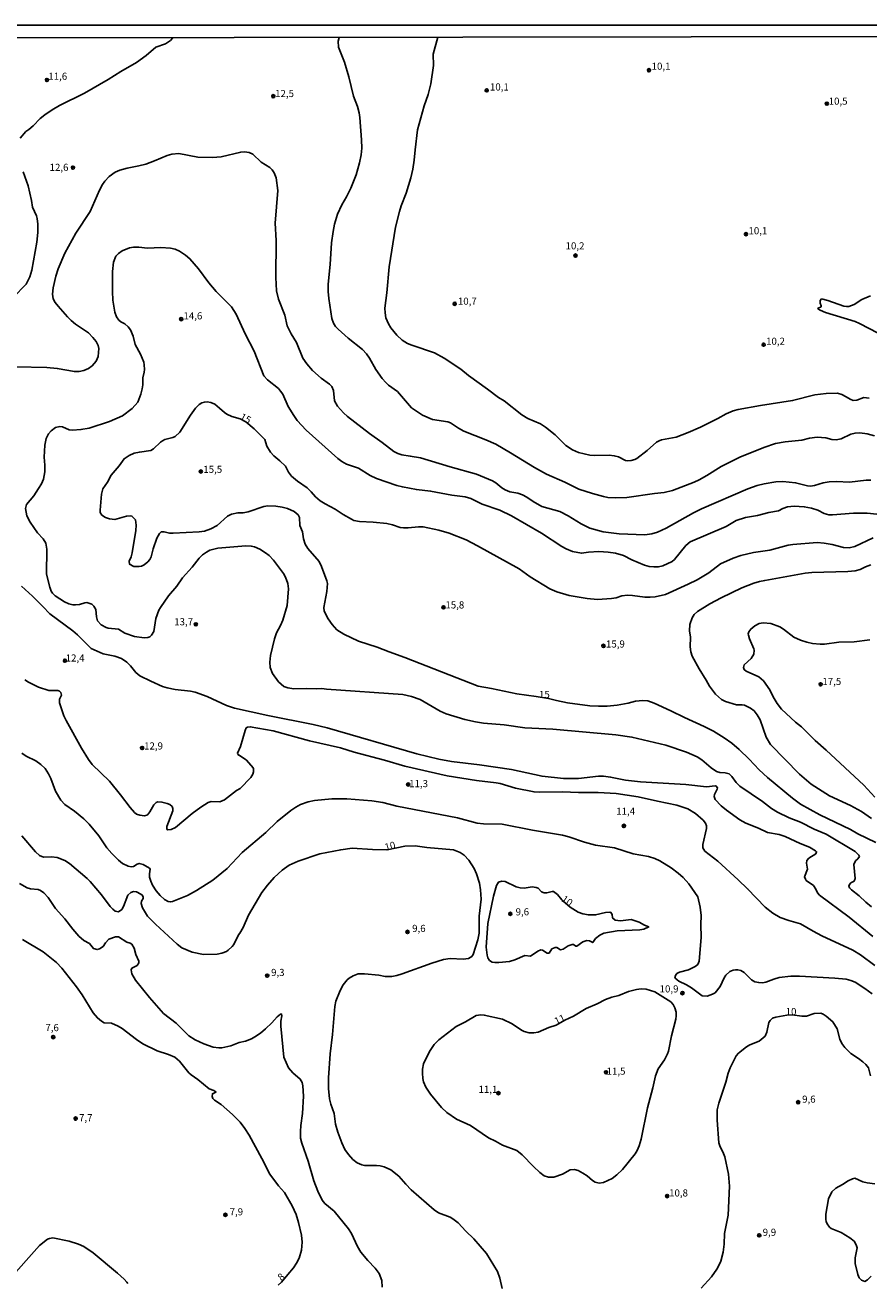
# Model space of a CAD drawing. Units: millimetres. Extents: x 183144 to 185558, y 1657653 to 1660431.
# Drawn here: x 183632 to 183929, y 1659989 to 1660431 of the extents above; entities that cross this region are included whole.
import ezdxf
from ezdxf.enums import TextEntityAlignment as Align

# ---------------------------------------------------------------- set-up
doc = ezdxf.new("R2010")
doc.units = ezdxf.units.MM
for name, color, linetype in [('IMAGEM', 7, 'Continuous'), ('V-CURVA_DE_NIVEL', 4, 'Continuous'), ('V-CURVA_MESTRA', 1, 'Continuous'), ('V-PONTO_DE_APARELHO', 4, 'Continuous'), ('V-TEXTO_DE_ALTIMETRIA', 7, 'Continuous'), ('X-LIMITE_5000', 6, 'Continuous')]:
    doc.layers.add(name, color=color, linetype=linetype)
picture_1 = doc.add_image_def('image1.jpg', size_in_pixel=(4022, 4628))

# ---------------------------------------------------------------- blocks, each defined once
blk = doc.blocks.new('805')
at = {"color": 0, "linetype": 'ByBlock', "lineweight": -2}
for radius in [0.562, 0.0806]:
    blk.add_circle((0, 0), radius, dxfattribs=at)

msp = doc.modelspace()

# ---------------------------------------------------------------- linework, layer by layer
at = {"layer": 'V-CURVA_DE_NIVEL'}
for points in [[(183630.52, 1660390.98), (183632.49, 1660393.31), (183633.53, 1660394.11), (183635.07, 1660395.4), (183637.55, 1660397.93), (183639.12, 1660399.22), (183641.66, 1660400.92), (183644.27, 1660402.49), (183653.12, 1660406.83), (183661.35, 1660411.63), (183665.89, 1660414.47), (183671.36, 1660417.56), (183674.79, 1660420.09), (183678.14, 1660423.04), (183681.52, 1660424.16), (183683.28, 1660425.37), (183684.07, 1660426.33)], [(183930.74, 1660286.35), (183928.15, 1660287.11), (183925.52, 1660287.41), (183923.87, 1660287.3), (183922.45, 1660286.88), (183918.95, 1660285.35), (183917.21, 1660284.9), (183915.77, 1660285.03), (183913.65, 1660285.67), (183910.55, 1660285.88), (183907.84, 1660285.52), (183905.16, 1660284.88), (183899.35, 1660284.23), (183895.96, 1660283.63), (183891.8, 1660282.27), (183883.34, 1660278.84), (183876.79, 1660275.55), (183871.74, 1660272.37), (183869.07, 1660270.88), (183867.33, 1660270.08), (183859.73, 1660267.17), (183856.77, 1660266.37), (183853.41, 1660266.07), (183843.66, 1660264.67), (183839.8, 1660264.5), (183836.96, 1660264.71), (183835.51, 1660264.97), (183831.57, 1660266.07), (183826.86, 1660267.64), (183821.94, 1660270.04), (183815.41, 1660272.92), (183811.21, 1660275.17), (183802.77, 1660280.43), (183797.63, 1660283.38), (183794.11, 1660284.95), (183786.39, 1660288.02), (183784.53, 1660289.04), (183781.73, 1660290.93), (183780.8, 1660291.27), (183775.41, 1660292.07), (183771.89, 1660293.6), (183768.04, 1660296.25), (183763.04, 1660301.94), (183759.92, 1660304.2), (183758.97, 1660305.08), (183757.72, 1660306.56), (183755.49, 1660309.7), (183753.24, 1660313.65), (183752.18, 1660315.22), (183750.78, 1660316.72), (183745.69, 1660320.64), (183742.19, 1660323.82), (183741.34, 1660324.76), (183740.56, 1660325.95), (183739.96, 1660327.64), (183738.93, 1660334.68), (183738.69, 1660337.14), (183738.69, 1660339.73), (183739.37, 1660346.56), (183739.9, 1660354.24), (183740.47, 1660358.23), (183740.98, 1660360.81), (183741.98, 1660364.29), (183743.46, 1660367.62), (183745.16, 1660370.4), (183746.69, 1660373.41), (183748.53, 1660378.12), (183749.68, 1660382.32), (183750.25, 1660385.16), (183750.51, 1660387.54), (183750.44, 1660390.46), (183749.81, 1660398.23), (183749.55, 1660399.92), (183748.98, 1660402.09), (183747.6, 1660405.78), (183745.93, 1660412.56), (183744.42, 1660417.7), (183742.3, 1660423.04), (183742.17, 1660425.08), (183742.63, 1660426.41)], [(183777.29, 1660426.46), (183775.64, 1660420.58), (183775.74, 1660416.51), (183774.75, 1660410.06), (183773.9, 1660406.41), (183772.43, 1660402.34), (183770.12, 1660393.98), (183769.23, 1660386.9), (183768.94, 1660383.25), (183768.43, 1660380.07), (183767.73, 1660377.06), (183766.14, 1660371.67), (183764.4, 1660367.18), (183763.8, 1660365.23), (183762.4, 1660359.67), (183760.11, 1660345.71), (183759.31, 1660336.59), (183758.67, 1660331.25), (183758.71, 1660329.55), (183759.01, 1660327.81), (183759.92, 1660325.69), (183760.77, 1660324.37), (183762.81, 1660321.79), (183764.76, 1660319.98), (183766.59, 1660318.86), (183768.11, 1660318.22), (183776.04, 1660315.51), (183779.48, 1660313.66), (183785.33, 1660309.78), (183788.05, 1660307.53), (183794.73, 1660302.76), (183798.54, 1660299.79), (183800.56, 1660298.62), (183806.75, 1660293.73), (183808.83, 1660292.47), (183813.29, 1660290.55), (183815.11, 1660289.4), (183818.54, 1660286.67), (183818.54, 1660286.67), (183822.28, 1660283), (183824.59, 1660281.4), (183826.65, 1660280.51), (183830.72, 1660279.56), (183832.29, 1660279.39), (183837.47, 1660279.52), (183839.25, 1660279.35), (183840.71, 1660278.97), (183843.19, 1660277.69), (183843.87, 1660277.57), (183845.19, 1660277.65), (183846.54, 1660277.99), (183847.22, 1660278.33), (183850.78, 1660281.15), (183854.14, 1660284.12), (183854.98, 1660284.61), (183855.87, 1660284.95), (183861.01, 1660285.92), (183865.25, 1660287.51), (183869.58, 1660289.42), (183875.64, 1660292.43), (183878.57, 1660294.07), (183881.07, 1660295.17), (183882.81, 1660295.64), (183890.7, 1660297.04), (183901.9, 1660298.77), (183909.79, 1660300.77), (183913.77, 1660301.26), (183917.72, 1660301.32), (183919.22, 1660300.88), (183920.81, 1660300.11), (183922.13, 1660299.2), (183923.21, 1660298.79), (183924.55, 1660298.9), (183927.01, 1660299.88), (183928.83, 1660299.62)], [(183929.43, 1660270.74), (183927.77, 1660270.74), (183921.96, 1660270.06), (183917.34, 1660270.31), (183914.83, 1660270.23), (183912.63, 1660269.85), (183909.62, 1660268.93), (183908.22, 1660268.66), (183907.11, 1660268.79), (183903, 1660269.85), (183898.55, 1660270.27), (183896.09, 1660270.14), (183891.93, 1660269.42), (183889.47, 1660268.83), (183886.16, 1660267.77), (183869.91, 1660260.66), (183867.11, 1660259.3), (183857.44, 1660253.83), (183854.47, 1660252.43), (183852.48, 1660251.9), (183850.02, 1660251.56), (183840.94, 1660251.9), (183835.39, 1660252.58), (183830.72, 1660253.94), (183827.58, 1660255.36), (183823, 1660258.27), (183820.18, 1660259.77), (183813.77, 1660261.55), (183810.78, 1660263.25), (183808.54, 1660264.84), (183807.01, 1660265.65), (183805.35, 1660266.18), (183802.6, 1660266.68), (183800.94, 1660267.32), (183799.78, 1660268.04), (183797.59, 1660269.82), (183796.45, 1660270.5), (183790.85, 1660272.88), (183781.6, 1660275.42), (183771.17, 1660278.56), (183767.56, 1660279.24), (183764.55, 1660279.62), (183763.19, 1660280.09), (183761.75, 1660280.89), (183757.72, 1660284.06), (183753.2, 1660287.21), (183745.48, 1660293.11), (183745.48, 1660293.11), (183744.08, 1660294.39), (183742, 1660296.76), (183740.92, 1660298.67), (183740.6, 1660302.28), (183740.01, 1660303.68), (183739.22, 1660304.46), (183736.23, 1660306.62), (183733.24, 1660309.34), (183731.2, 1660311.65), (183729.76, 1660313.6), (183727.56, 1660319.12), (183725.69, 1660322.21), (183724.35, 1660325.01), (183723.46, 1660328.83), (183721.28, 1660334.35), (183720.6, 1660337.36), (183720.35, 1660342.07), (183720.45, 1660355.05), (183720.07, 1660361.11), (183720.98, 1660372.65), (183720.49, 1660377.1), (183719.75, 1660378.76), (183718.99, 1660379.9), (183718.2, 1660380.71), (183715.15, 1660382.61), (183712.25, 1660385.35), (183710.93, 1660385.96), (183709.32, 1660386.17), (183707.96, 1660386.13), (183701.09, 1660384.48), (183698.08, 1660384.18), (183692.86, 1660384.35), (183686.2, 1660385.58), (183683.79, 1660385.35), (183682.09, 1660384.86), (183677.68, 1660382.99), (183674.67, 1660381.91), (183672.12, 1660381.23), (183668.05, 1660380.47), (183665.55, 1660379.77), (183663.85, 1660379.03), (183661.79, 1660377.56), (183660.18, 1660375.85), (183659.41, 1660374.73), (183658.37, 1660372.78), (183655.11, 1660365.23), (183650.06, 1660357.59), (183646.2, 1660350.63), (183643.87, 1660345.03), (183642.98, 1660342.49), (183642.08, 1660338.42), (183641.83, 1660336.17), (183642.08, 1660334.47), (183642.74, 1660333.28), (183643.8, 1660331.9), (183647.15, 1660328.19), (183648.38, 1660326.9), (183649.91, 1660325.65), (183654.49, 1660322.55), (183656.06, 1660320.92), (183657.19, 1660319.48), (183657.89, 1660318.14), (183658.16, 1660317), (183657.91, 1660314.26), (183657.19, 1660312.59), (183655.73, 1660310.95), (183654.43, 1660309.97), (183652.82, 1660309.29), (183651.17, 1660308.95), (183649.55, 1660308.95), (183643.49, 1660310.06), (183639.88, 1660310.35), (183628.9, 1660310.57)], [(183627.98, 1660334.98), (183632.52, 1660339.69), (183633.9, 1660342.24), (183634.58, 1660344.57), (183636.32, 1660354.41), (183636.7, 1660357.89), (183636.7, 1660360.73), (183636.44, 1660362.81), (183636.21, 1660363.74), (183634.79, 1660366.79), (183634.41, 1660369.13), (183633.22, 1660374.26), (183631.52, 1660379.18)], [(183929.7, 1660120.77), (183927.64, 1660122.42), (183925.37, 1660124.57), (183922.62, 1660126.67), (183921.91, 1660127.47), (183921.68, 1660128.05), (183921.87, 1660128.55), (183922.38, 1660129.15), (183923.51, 1660129.78), (183923.91, 1660130.66), (183923.4, 1660135.66), (183924.04, 1660136.89), (183924.86, 1660137.63), (183925.39, 1660138.42), (183925.26, 1660138.93), (183923.95, 1660140.2), (183913.77, 1660146.35), (183909.53, 1660148.11), (183904.7, 1660150.55), (183900.67, 1660152.01), (183896.6, 1660154), (183894.56, 1660155.32), (183891.38, 1660157.84), (183883.4, 1660163.12), (183883.4, 1660163.12), (183882.08, 1660164.42), (183880.56, 1660166.54), (183879.59, 1660167.49), (183878.23, 1660167.92), (183876.32, 1660167.96), (183875.17, 1660168.34), (183873.29, 1660169.57), (183870.08, 1660172.43), (183868.39, 1660173.47), (183864.65, 1660175.13), (183857.4, 1660177.59), (183845.44, 1660180.43), (183839.84, 1660181.26), (183817.61, 1660183.17), (183807.77, 1660183.65), (183800.52, 1660184.76), (183793.31, 1660185.35), (183790.51, 1660185.77), (183786.73, 1660186.62), (183780.2, 1660188.57), (183778.08, 1660189.53), (183771.04, 1660193.62), (183768.03, 1660194.75), (183764.97, 1660195.36), (183738.08, 1660197.29), (183736.47, 1660197.57), (183734.56, 1660197.44), (183731.08, 1660197.57), (183726.63, 1660197.44), (183724.55, 1660197.78), (183723.15, 1660198.24), (183721.22, 1660199.88), (183719.11, 1660202.81), (183718.35, 1660204.93), (183718.18, 1660206.8), (183718.48, 1660209.13), (183719.84, 1660214.94), (183720.6, 1660217.06), (183721.96, 1660219.65), (183722.72, 1660221.51), (183724.33, 1660226.69), (183724.71, 1660232.5), (183724.5, 1660234.41), (183723.7, 1660236.7), (183723.06, 1660237.93), (183719.54, 1660242.66), (183717.95, 1660244.25), (183716.7, 1660245.22), (183714.73, 1660246.47), (183712.8, 1660247.3), (183711.65, 1660247.6), (183709.79, 1660247.7), (183699.99, 1660246.86), (183697.15, 1660246.13), (183695.96, 1660245.5), (183694.6, 1660244.5), (183693.43, 1660243.36), (183690.93, 1660240.2), (183687.47, 1660236.4), (183685.48, 1660233.52), (183682.64, 1660230.13), (183679.77, 1660226.05), (183679.16, 1660225.08), (183678.12, 1660222.11), (183677.48, 1660217.61), (183676.61, 1660216.21), (183676.02, 1660215.72), (183675.34, 1660215.44), (183673.99, 1660215.32), (183670.61, 1660215.76), (183667.2, 1660216.93), (183665.08, 1660218.35), (183661.39, 1660218.67), (183660.67, 1660218.92), (183658.93, 1660219.88), (183657.61, 1660221.34), (183657.25, 1660222.7), (183657.06, 1660225.25), (183656.4, 1660226.43), (183655.6, 1660227.13), (183653.88, 1660227.72), (183653.16, 1660227.68), (183651.29, 1660227.09), (183649.89, 1660226.92), (183648.96, 1660226.94), (183647.56, 1660227.24), (183646.1, 1660227.96), (183642.81, 1660230.1), (183641.77, 1660231.04), (183641.34, 1660231.78), (183640.85, 1660233.18), (183639.75, 1660237.68), (183639.88, 1660246.54), (183639.5, 1660248.62), (183638.59, 1660250.15), (183636.61, 1660252.2), (183634, 1660256), (183632.8, 1660258.25), (183632.29, 1660260.84), (183632.71, 1660262.24), (183632.71, 1660262.24), (183635.24, 1660265.31), (183636.95, 1660267.83), (183637.95, 1660269.49), (183638.61, 1660271.1), (183639.12, 1660273.69), (183639.12, 1660276.02), (183638.86, 1660278.82), (183639.12, 1660283.02), (183639.65, 1660285.4), (183640.39, 1660287.01), (183641.34, 1660288.15), (183642.94, 1660289.23), (183644.38, 1660289.61), (183645.36, 1660289.46), (183647.69, 1660288.44), (183648.83, 1660288.3), (183651.8, 1660288.55), (183654.73, 1660289.06), (183661.81, 1660291.44), (183666.48, 1660293.43), (183669.87, 1660295.99), (183671.76, 1660298.16), (183672.88, 1660301.05), (183673.33, 1660302.91), (183673.52, 1660304.31), (183673.52, 1660306.69), (183674.09, 1660308.77), (183674.19, 1660309.7), (183674.07, 1660311.36), (183673.92, 1660312.22), (183672.79, 1660315.09), (183670.93, 1660318.44), (183670.12, 1660321.41), (183669.21, 1660323.57), (183668.41, 1660324.69), (183667.22, 1660325.67), (183665.82, 1660326.45), (183665.18, 1660327), (183664.33, 1660328.19), (183663.68, 1660329.85), (183663.06, 1660334.05), (183662.87, 1660337.06), (183662.87, 1660344.1), (183663.25, 1660347.37), (183664.08, 1660349.51), (183665.01, 1660350.44), (183666.27, 1660351.39), (183668.85, 1660352.41), (183670.3, 1660352.64), (183672.21, 1660352.64), (183675.26, 1660352.33), (183679.93, 1660352.56), (183683.28, 1660352.33), (183684.89, 1660352.01), (183686.5, 1660351.33), (183688.62, 1660349.87), (183690.11, 1660348.59), (183693.16, 1660345.12), (183696.78, 1660340.15), (183699.35, 1660337.06), (183704.78, 1660331.72), (183706.37, 1660329.17), (183709.49, 1660322.26), (183712.69, 1660316.06), (183716.13, 1660307.5), (183717.36, 1660306.05), (183721.2, 1660303), (183721.96, 1660302.11), (183722.72, 1660300.96), (183724.67, 1660296.64), (183726.6, 1660293.45), (183727.85, 1660291.72), (183731.01, 1660288.36), (183742.11, 1660278.35), (183743.51, 1660277.27), (183745.16, 1660276.38), (183749.36, 1660275), (183753.48, 1660272.43), (183755.68, 1660271.37), (183762.85, 1660268.87), (183764.8, 1660268.36), (183769.72, 1660267.45), (183774.73, 1660266.9), (183782.19, 1660265.52), (183786.86, 1660264.93), (183788.81, 1660264.37), (183792.88, 1660262.3), (183798.99, 1660260.17), (183803.15, 1660258.18), (183813.63, 1660252.07), (183820.79, 1660247.47), (183822.41, 1660246.6), (183824.61, 1660245.71), (183827.71, 1660245.05), (183830.25, 1660245.46), (183833.86, 1660245.65), (183837.13, 1660245.44), (183839.67, 1660245.05), (183842.47, 1660244.23), (183845.4, 1660242.74), (183845.4, 1660242.74), (183849.89, 1660240.87), (183851.51, 1660240.43), (183853.12, 1660240.24), (183854.86, 1660240.32), (183856.3, 1660240.66), (183859.61, 1660242.12), (183860.46, 1660242.89), (183864.42, 1660247.83), (183865.9, 1660249.08), (183878.57, 1660254.51), (183882.04, 1660256.59), (183885.4, 1660257.67), (183889.6, 1660258.39), (183893.63, 1660259.45), (183897.02, 1660260), (183898.54, 1660260.77), (183900.16, 1660261.36), (183902.49, 1660261.66), (183906.05, 1660261.4), (183908.56, 1660260.9), (183910.81, 1660260.22), (183912.97, 1660259.03), (183914.62, 1660258.54), (183915.98, 1660258.54), (183923.32, 1660259.2), (183928.15, 1660259.16), (183933.71, 1660258.61)], [(183929.68, 1660151.8), (183926.14, 1660154.28), (183922.3, 1660156.36), (183914.92, 1660159.81), (183908.51, 1660163.91), (183904.31, 1660167.35), (183894.15, 1660177.84), (183892.6, 1660180.37), (183890.52, 1660186.44), (183889.53, 1660188.26), (183888.38, 1660189.7), (183887.16, 1660190.65), (183885.06, 1660191.61), (183884.12, 1660191.8), (183882.17, 1660191.82), (183878.31, 1660192.92), (183876.89, 1660193.66), (183874.81, 1660195.51), (183872.67, 1660198.35), (183871.61, 1660200.48), (183869.06, 1660204.42), (183866.69, 1660208.83), (183866.2, 1660210.36), (183865.96, 1660212.14), (183866.03, 1660215.58), (183865.67, 1660217.78), (183865.82, 1660219.99), (183866.64, 1660222.32), (183867.36, 1660223.49), (183868.51, 1660224.59), (183872.88, 1660227.24), (183876.81, 1660229.34), (183884.1, 1660232.9), (183888.3, 1660234.51), (183890.28, 1660235.15), (183892.14, 1660235.53), (183906.39, 1660238.1), (183908.73, 1660238.29), (183921.37, 1660238.65), (183923.91, 1660238.9), (183925.69, 1660239.35), (183927.6, 1660240.3), (183929.43, 1660240.96)], [(183630.91, 1660233.45), (183634.77, 1660230), (183638.46, 1660226.37), (183640.9, 1660223.72), (183648.94, 1660217.78), (183650.57, 1660216.38), (183655.47, 1660211.58), (183659.69, 1660209.7), (183663.68, 1660208.89), (183666.08, 1660208.09), (183667.9, 1660206.81), (183669.19, 1660205.52), (183671.17, 1660203.16), (183672.55, 1660202.02), (183676.36, 1660200.07), (183680.52, 1660198.2), (183682.17, 1660197.69), (183684.97, 1660197.14), (183690.36, 1660196.55), (183692.01, 1660196.21), (183696.21, 1660194.68), (183703, 1660191.54), (183705.8, 1660190.65), (183717.51, 1660187.98), (183733.41, 1660184.88), (183738.33, 1660183.7), (183769.89, 1660174.53), (183777.61, 1660172.62), (183782.07, 1660171.9), (183791.91, 1660170.72), (183803.15, 1660168.98), (183813.88, 1660166.67), (183821.39, 1660165.88), (183826.73, 1660165.86), (183833.77, 1660166.67), (183835.43, 1660166.64), (183837.97, 1660166.35), (183843.15, 1660165.33), (183848.49, 1660164.67), (183864.4, 1660163.76), (183871.65, 1660162.91), (183874.67, 1660163.29), (183875.11, 1660163.13), (183875.55, 1660162.55), (183875.55, 1660162.55), (183875.47, 1660162.09), (183874.49, 1660160.22), (183874.39, 1660159.5), (183874.75, 1660158.52), (183876.85, 1660156.29), (183878.65, 1660154.72), (183883.38, 1660151.29), (183885.44, 1660150.12), (183889.94, 1660148.4), (183893.16, 1660146.83), (183897.19, 1660146.16), (183899.33, 1660145.52), (183904.61, 1660143.06), (183907.92, 1660141.7), (183909.97, 1660140.49), (183910.36, 1660140.11), (183910.04, 1660139.39), (183907.6, 1660137.84), (183906.9, 1660137.06), (183906.86, 1660136.13), (183907.11, 1660134.05), (183906.16, 1660131.29), (183906.41, 1660130.44), (183906.71, 1660130), (183909.25, 1660128.2), (183910.1, 1660127.01), (183910.72, 1660125.65), (183911.42, 1660124.88), (183921.85, 1660117.06), (183930.17, 1660110.32)], [(183929.13, 1660214.58), (183923.53, 1660213.98), (183918.14, 1660213.77), (183913.18, 1660213.05), (183911.57, 1660213.05), (183908.94, 1660213.39), (183906.9, 1660213.81), (183904.7, 1660214.49), (183902.4, 1660215.55), (183898.74, 1660218.39), (183897.49, 1660219.16), (183894.3, 1660220.39), (183891.59, 1660220.58), (183890.23, 1660220.32), (183888.62, 1660219.5), (183887.24, 1660218.42), (183886.54, 1660217.46), (183886.33, 1660216.72), (183886.39, 1660216.3), (183886.79, 1660214.94), (183888.32, 1660211.42), (183888.45, 1660210.95), (183888.36, 1660209.55), (183887.39, 1660208.09), (183884.95, 1660205.78), (183884.67, 1660204.84), (183884.93, 1660204.17), (183885.57, 1660203.59), (183890.02, 1660201.64), (183891.65, 1660200.26), (183893.94, 1660197.04), (183895.15, 1660194.54), (183896.51, 1660192.22), (183898.05, 1660190.3), (183902.95, 1660185.63), (183905.05, 1660184.01), (183909.85, 1660179.28), (183913.73, 1660175.87), (183927.01, 1660163.48), (183930.8, 1660159.25)], [(183930.87, 1660100.15), (183925.82, 1660103.93), (183923.15, 1660105.56), (183912.16, 1660110.61), (183909.19, 1660112.18), (183904.74, 1660114.83), (183900.58, 1660115.91), (183897.61, 1660116.97), (183894.94, 1660118.5), (183892.31, 1660120.64), (183886.1, 1660127.13), (183886.1, 1660127.13), (183882.85, 1660130.21), (183875.64, 1660136.76), (183871.14, 1660140.3), (183870.33, 1660141.51), (183870.33, 1660142.7), (183871.65, 1660148.34), (183871.67, 1660149.28), (183871.31, 1660150.17), (183870.48, 1660151.25), (183867.84, 1660153.58), (183865.16, 1660155.19), (183861.3, 1660156.55), (183854.47, 1660157.91), (183847.65, 1660159.48), (183839.93, 1660160.54), (183833.65, 1660160.96), (183826.69, 1660160.94), (183821.01, 1660161.15), (183812.86, 1660161.04), (183811.08, 1660161.17), (183804.55, 1660162.49), (183799.2, 1660164.1), (183797.72, 1660164.4), (183790.89, 1660165.22), (183780.5, 1660166.84), (183765.65, 1660170.16), (183758.53, 1660172.29), (183747.84, 1660175.08), (183743.09, 1660176.61), (183732.1, 1660179.16), (183719.33, 1660182.59), (183711.31, 1660184.08), (183710.34, 1660183.95), (183709.87, 1660183.66), (183709.49, 1660182.74), (183707.92, 1660177.1), (183706.81, 1660174.73), (183707.22, 1660174.02), (183707.39, 1660174.05), (183709.95, 1660172.27), (183712.33, 1660169.66), (183712.52, 1660169.26), (183712.5, 1660168.2), (183712.22, 1660167.35), (183711.52, 1660166.18), (183707.73, 1660162.36), (183706.47, 1660161.64), (183702.32, 1660158.41), (183700.58, 1660157.65), (183697.57, 1660157.74), (183696.51, 1660157.4), (183693.92, 1660155.78), (183690.93, 1660153.6), (183685.06, 1660148.62), (183683.49, 1660147.89), (183682.34, 1660147.85), (183682.13, 1660147.91), (183681.96, 1660148.26), (183682.06, 1660148.94), (183684.12, 1660154.49), (183684.16, 1660155.34), (183683.83, 1660156), (183683.02, 1660156.68), (183682.17, 1660157.08), (183680.27, 1660157.59), (183678.82, 1660157.61), (183678.27, 1660157.44), (183677.4, 1660156.66), (183676.06, 1660154.2), (183675.32, 1660153.22), (183675.01, 1660153.03), (183674.16, 1660152.8), (183672.5, 1660152.94), (183671.4, 1660153.34), (183670.65, 1660153.86), (183669.1, 1660155.64), (183665.76, 1660160.09), (183661.87, 1660164.91), (183655.74, 1660170.78), (183654.47, 1660172.52), (183651.97, 1660176.55), (183646.58, 1660186.22), (183645.86, 1660187.92), (183644.33, 1660192.42), (183644.33, 1660193.82), (183644.97, 1660195.22), (183644.72, 1660196.1), (183644.3, 1660196.55), (183643.76, 1660196.78), (183640.52, 1660196.84), (183636.96, 1660197.95), (183633.35, 1660199.77), (183632.14, 1660200.6)], [(183631.02, 1660174.75), (183632.59, 1660173.77), (183635.98, 1660172.1), (183637.76, 1660170.78), (183639.2, 1660169.34), (183640.48, 1660167.56), (183641.28, 1660165.82), (183642.85, 1660161.41), (183644.8, 1660158.31), (183646.2, 1660156.78), (183649.55, 1660154.41), (183652.86, 1660151.65), (183654.77, 1660149.83), (183658.12, 1660145.71), (183660.96, 1660141.55), (183662.72, 1660139.48), (183665.01, 1660137.16), (183666.48, 1660136.04), (183668.39, 1660135.1), (183669.53, 1660134.87), (183670.25, 1660134.94), (183671.63, 1660135.81), (183672.33, 1660136.04), (183673.69, 1660135.64), (183675.87, 1660134.35), (183676.15, 1660133.94), (183675.89, 1660132.39), (183675.91, 1660131.21), (183676.34, 1660129.81), (183676.99, 1660128.41), (183678.27, 1660126.33), (183679.65, 1660124.73), (183681.24, 1660123.31), (183682.43, 1660122.59), (183683.32, 1660122.46), (183684.04, 1660122.59), (183689.22, 1660124.75), (183692.4, 1660126.47), (183698.21, 1660130.16), (183703.21, 1660134.24), (183708.52, 1660139.9), (183716.83, 1660146.94), (183720.75, 1660150.8), (183725.61, 1660154.66), (183727.31, 1660155.83), (183728.96, 1660156.68), (183731.72, 1660157.61), (183733.88, 1660158.12), (183740.03, 1660158.78), (183745.25, 1660158.78), (183754.11, 1660157.99), (183757.89, 1660157.4), (183762.89, 1660156.19), (183784.15, 1660152.03), (183791.02, 1660150.17), (183793.27, 1660149.95), (183799.84, 1660149.83), (183810.57, 1660147.68), (183821.05, 1660145.9), (183823.3, 1660145.35), (183828.77, 1660143.51), (183832.67, 1660142.47), (183839.29, 1660141.45), (183845.91, 1660139.41), (183851.34, 1660138.48), (183853.54, 1660137.76), (183855.28, 1660136.91), (183859.29, 1660134.41), (183861.77, 1660132.56), (183863.42, 1660131.08), (183865.46, 1660128.83), (183868.66, 1660124.21), (183869.49, 1660120.69), (183869.78, 1660117.76), (183869.7, 1660114.54), (183869.85, 1660109.91), (183869.08, 1660101.6), (183868.6, 1660100.49), (183867.71, 1660099.77), (183865.33, 1660098.65), (183862.24, 1660097.76), (183861.26, 1660097.31), (183860.73, 1660096.59), (183860.58, 1660095.83), (183861.32, 1660095.06), (183861.94, 1660094.66), (183864.61, 1660093.37), (183866.35, 1660092.31), (183870.17, 1660089.42), (183871.87, 1660089.4), (183873.77, 1660090.04), (183874.68, 1660090.53), (183876.42, 1660092.78), (183877.84, 1660095.79), (183878.42, 1660096.68), (183879.84, 1660097.99), (183880.99, 1660098.52), (183881.83, 1660098.61), (183882.64, 1660098.61), (183882.64, 1660098.61), (183883.79, 1660098.35), (183884.86, 1660097.61), (183887.52, 1660095.04), (183888.66, 1660094.41), (183890.02, 1660094.09), (183891.38, 1660094.07), (183892.48, 1660094.28), (183895.28, 1660095.32), (183897.19, 1660095.85), (183901.35, 1660096.32), (183904.36, 1660096.32), (183916.74, 1660095.72), (183920.77, 1660095.3), (183922.43, 1660094.9), (183923.87, 1660094.3), (183927.35, 1660092.07), (183929.91, 1660090.17)], [(183630.21, 1660128.93), (183632.97, 1660127.38), (183634.05, 1660127.09), (183636.83, 1660126.79), (183637.64, 1660126.45), (183638.78, 1660125.67), (183640.3, 1660124.04), (183642.93, 1660120.2), (183646.18, 1660116.57), (183649, 1660112.84), (183651.03, 1660110.47), (183652.86, 1660108.91), (183654.81, 1660107.85), (183656.21, 1660106.12), (183657.49, 1660105.71), (183658.38, 1660105.96), (183659.58, 1660106.79), (183660.43, 1660108.09), (183661.58, 1660109.36), (183664.02, 1660110.21), (183665.01, 1660110.21), (183667.96, 1660108.38), (183669.11, 1660107.98), (183669.66, 1660107.62), (183670.57, 1660106.22), (183671.14, 1660103.98), (183672.18, 1660101.64), (183672.12, 1660101.09), (183671.59, 1660100.16), (183669.7, 1660099.14), (183669.51, 1660098.63), (183669.66, 1660097.23), (183670.97, 1660094.98), (183675.93, 1660088.83), (183680.88, 1660083.3), (183685.25, 1660079.83), (183689.74, 1660075.43), (183691.97, 1660074.02), (183695.07, 1660072.54), (183698.34, 1660071.39), (183700.24, 1660071.16), (183701.39, 1660071.22), (183704.49, 1660071.86), (183707.45, 1660073.01), (183709.66, 1660073.51), (183711.82, 1660074.36), (183712.93, 1660075), (183714.88, 1660076.29), (183716.74, 1660077.8), (183718.93, 1660079.96), (183720.83, 1660082.11), (183721.96, 1660083.04), (183722.36, 1660083.04), (183722.45, 1660082.43), (183722.08, 1660080.52), (183722.06, 1660078.82), (183723.08, 1660067.92), (183724.8, 1660064.19), (183726.33, 1660062.41), (183728.89, 1660060.16), (183729.55, 1660058.97), (183729.85, 1660057.82), (183730.06, 1660054.13), (183729.7, 1660048.03), (183729.09, 1660043.91), (183728.94, 1660041.71), (183729.04, 1660039.42), (183729.44, 1660037.68), (183731.72, 1660031.31), (183733.69, 1660024.44), (183735.02, 1660020.75), (183736.63, 1660017.57), (183737.59, 1660016.42), (183740.83, 1660013.73), (183745.86, 1660007.56), (183746.96, 1660005.86), (183749.02, 1660001.32), (183750.21, 1659999.29), (183752.6, 1659996.36), (183755.28, 1659993.67), (183756.66, 1659991.82), (183757.59, 1659989.32), (183757.7, 1659987.07)], [(183721.15, 1659987.77), (183722.28, 1659988.83), (183724.54, 1659991.48), (183726.48, 1659993.77), (183727.62, 1659995.49), (183728.49, 1659997.17), (183729.28, 1660000.01), (183729.53, 1660002.81), (183729.32, 1660005.35), (183728.3, 1660009.81), (183727.43, 1660012.61), (183726.03, 1660015.62), (183723.34, 1660020.33), (183721.3, 1660022.7), (183718.25, 1660026.73), (183715.45, 1660032.29), (183710.91, 1660040.48), (183709.47, 1660042.81), (183707.73, 1660045.01), (183705.03, 1660047.77), (183701.07, 1660051.27), (183698.8, 1660052.73), (183698.23, 1660053.41), (183697.91, 1660054.09), (183698.01, 1660055.02), (183699.22, 1660055.55), (183699.2, 1660055.72), (183698.55, 1660056.15), (183696.89, 1660056.78), (183692.95, 1660060.05), (183690.55, 1660061.68), (183689.74, 1660062.44), (183686.41, 1660066.5), (183684.78, 1660067.92), (183682.64, 1660068.81), (183678.65, 1660070.08), (183673.61, 1660072.62), (183671.31, 1660074.09), (183666.29, 1660077.95), (183664.87, 1660078.82), (183662.62, 1660079.81), (183659.99, 1660079.92), (183658.99, 1660080.51), (183657.61, 1660081.72), (183656.12, 1660083.44), (183652.22, 1660089.81), (183650.25, 1660092.61), (183645.05, 1660099.22), (183643.29, 1660101.13), (183638.52, 1660104.93), (183631.27, 1660109.25)], [(183816.28, 1660078.31), (183818.81, 1660079.14), (183821.88, 1660080.92), (183824.95, 1660082.27), (183829.36, 1660084.95), (183833.27, 1660086.66), (183836.23, 1660088.15), (183838.36, 1660088.95), (183840.9, 1660089.59), (183844.25, 1660090.97), (183847.09, 1660091.71), (183848.66, 1660091.88), (183850.49, 1660091.8), (183853.5, 1660090.86), (183859.1, 1660087.34), (183859.9, 1660086.46), (183860.52, 1660085.23), (183860.98, 1660083.66), (183861.05, 1660082.43), (183860.9, 1660081.24), (183859.33, 1660075.43), (183858.31, 1660070), (183858.01, 1660069.07), (183856.91, 1660066.94), (183854.68, 1660063.76), (183853.73, 1660061.35), (183852.8, 1660057.1), (183850.95, 1660050.1), (183848.66, 1660039.12), (183848.02, 1660036.7), (183847.32, 1660035.13), (183846.56, 1660033.94), (183842.11, 1660028.39), (183840.2, 1660026.58), (183838.55, 1660025.29), (183835.51, 1660023.8), (183833.99, 1660023.59), (183832.5, 1660023.97), (183831.65, 1660024.48), (183829.68, 1660026.2), (183828.19, 1660027.13), (183826.56, 1660028.04), (183825.29, 1660028.42), (183823.76, 1660028.25), (183821.05, 1660026.81), (183818.04, 1660025.71), (183816.17, 1660025.71), (183814.6, 1660026.18), (183813.07, 1660027.32), (183810.86, 1660029.4), (183806.88, 1660033.58), (183804.97, 1660035.11), (183800.01, 1660036.93), (183797.51, 1660038.35), (183795.04, 1660039.52), (183788.73, 1660043.82), (183783.85, 1660046.11), (183780.45, 1660048.4), (183778.5, 1660050.25), (183774.66, 1660054.9), (183773.03, 1660057.36), (183772.22, 1660059.18), (183771.93, 1660060.41), (183771.82, 1660062.24), (183771.86, 1660063.72), (183772.18, 1660065.59), (183774.32, 1660069.87), (183775.91, 1660072.29), (183777.57, 1660073.98), (183783.65, 1660078.73), (183787.03, 1660080.34), (183790.76, 1660082.51), (183792.33, 1660082.72), (183793.56, 1660082.68), (183799.97, 1660081.21), (183803.32, 1660079.58), (183806.67, 1660077.37), (183807.56, 1660076.95), (183809.38, 1660076.44), (183810.95, 1660076.44), (183812.57, 1660076.65), (183816.28, 1660078.31)], [(183626.12, 1659989.16), (183637.25, 1660001.73), (183640.03, 1660003.89), (183640.77, 1660004.18), (183641.96, 1660004.35), (183647.69, 1660003.25), (183650.95, 1660002.19), (183652.82, 1660001.3), (183656.09, 1659999.14), (183664.72, 1659991.93), (183667.01, 1659989.89), (183668, 1659988.77), (183668.32, 1659988.26)]]:
    msp.add_lwpolyline(points, dxfattribs=at)
at = {"layer": 'V-CURVA_MESTRA'}
for points in [[(183929.3, 1660335.53), (183926.3, 1660334.28), (183923.62, 1660332.54), (183921.75, 1660331.86), (183920.82, 1660331.8), (183919.88, 1660331.95), (183914.28, 1660333.92), (183912.1, 1660334.49), (183911.59, 1660333.96), (183911.67, 1660333.03), (183912.01, 1660332.1), (183911.93, 1660331.71), (183910.91, 1660331.29), (183910.82, 1660331.03), (183911.57, 1660330.53), (183913.48, 1660329.74), (183923.93, 1660326.52), (183925.44, 1660325.84), (183932.05, 1660322.4)], [(183930.29, 1660250.51), (183923.85, 1660247.45), (183921.79, 1660247), (183919.84, 1660247.13), (183915.81, 1660248.15), (183913.01, 1660248.66), (183910.59, 1660248.79), (183902.07, 1660248.15), (183900.41, 1660247.9), (183893.92, 1660246.11), (183888.24, 1660245.37), (183883.79, 1660244.31), (183881.03, 1660243.38), (183876.55, 1660241.34), (183872.48, 1660238.2), (183868.35, 1660235.72), (183865.27, 1660234.17), (183857.23, 1660230.59), (183853.58, 1660229.74), (183851.93, 1660229.57), (183849.98, 1660229.59), (183845.61, 1660230.25), (183843.95, 1660230.31), (183841.92, 1660230.08), (183839.88, 1660229.42), (183838.27, 1660229.15), (183833.35, 1660228.83), (183829.75, 1660229.15), (183823.42, 1660230.23), (183819.06, 1660231.46), (183816.57, 1660232.58), (183809.74, 1660236.76), (183805.82, 1660239.54), (183791.14, 1660247.71), (183787.2, 1660249.78), (183781.26, 1660252.14), (183777.66, 1660253.18), (183772.1, 1660254.34), (183770.49, 1660254.37), (183766.84, 1660253.96), (183765.19, 1660254), (183764.04, 1660254.17), (183761.28, 1660255.09), (183759.29, 1660255.53), (183754.5, 1660255.98), (183749.75, 1660256.19), (183747.75, 1660256.61), (183746.95, 1660257), (183744, 1660258.69), (183741.18, 1660260.54), (183737.61, 1660262.4), (183735.89, 1660263.55), (183734.28, 1660264.86), (183732.77, 1660266.62), (183731.29, 1660268.02), (183727.94, 1660270.37), (183725.86, 1660272.14), (183724.72, 1660273.52), (183723.7, 1660275.64), (183721.68, 1660277.61), (183719.65, 1660279.28), (183718.48, 1660280.6), (183717.21, 1660282.68), (183716.49, 1660285.1), (183712.71, 1660288.86), (183709.83, 1660291.33), (183707.81, 1660292.27), (183707.81, 1660292.27), (183704.83, 1660293.14), (183703.09, 1660293.98), (183702.24, 1660294.51), (183700.57, 1660296.1), (183698.84, 1660297.44), (183697.49, 1660298.06), (183696.13, 1660298.27), (183695.2, 1660298.23), (183694.3, 1660297.93), (183693.39, 1660297.4), (183692.12, 1660296.02), (183690.36, 1660293.67), (183686.6, 1660287.68), (183684.97, 1660286.11), (183684.13, 1660285.73), (183681.33, 1660285.06), (183680.47, 1660284.63), (183679.73, 1660284.14), (183677.34, 1660281.83), (183676.36, 1660281.19), (183672.38, 1660280.66), (183670.51, 1660280.24), (183668.73, 1660279.46), (183666.97, 1660278.29), (183665.21, 1660275.83), (183662.47, 1660272.5), (183661.11, 1660270.08), (183659.48, 1660267.66), (183658.99, 1660265.8), (183658.54, 1660260.2), (183658.63, 1660259.35), (183659.14, 1660258.5), (183660.41, 1660257.59), (183661.81, 1660257.12), (183663.68, 1660256.93), (183667.88, 1660258.14), (183669.28, 1660258.2), (183669.75, 1660258.12), (183670.95, 1660256.87), (183671.29, 1660254.94), (183671.17, 1660253.12), (183669.79, 1660245.23), (183669.43, 1660243.83), (183668.79, 1660242.23), (183668.94, 1660241.19), (183670.42, 1660240.43), (183672.25, 1660240.37), (183673.14, 1660240.54), (183674.07, 1660240.94), (183675.32, 1660242), (183676.04, 1660242.89), (183676.53, 1660243.83), (183677.25, 1660246.63), (183678.46, 1660250.32), (183679.41, 1660252.05), (183680.03, 1660252.63), (183681.11, 1660252.58), (183682.9, 1660252.18), (183684.29, 1660252.16), (183693.41, 1660252.65), (183695.28, 1660252.88), (183697.53, 1660253.62), (183699.73, 1660254.87), (183703.34, 1660258.06), (183704.7, 1660258.78), (183706.99, 1660259.29), (183708.81, 1660259.33), (183710.64, 1660259.67), (183716.11, 1660261.49), (183717.51, 1660261.72), (183720.31, 1660261.6), (183722.6, 1660261.24), (183724.38, 1660260.77), (183726.75, 1660259.75), (183728.2, 1660258.55), (183728.58, 1660257.61), (183728.77, 1660254.81), (183729.74, 1660252.58), (183730.06, 1660250.15), (183730.66, 1660248.28), (183731.55, 1660246.73), (183735.49, 1660242.21), (183736.4, 1660240.39), (183738.27, 1660235.39), (183738.44, 1660234.45), (183738.27, 1660231.65), (183737.19, 1660226.05), (183737.29, 1660224.7), (183738.67, 1660222.02), (183740.09, 1660219.96), (183741.81, 1660218.1), (183744.18, 1660216.63), (183749.36, 1660214.2), (183755.94, 1660212.05), (183760.14, 1660210.36), (183765.61, 1660208.43), (183791.48, 1660198.35), (183796.11, 1660197.55), (183805.06, 1660195.62), (183811.79, 1660194.66), (183816.19, 1660194.05), (183818.97, 1660193.28), (183822.87, 1660192.48), (183830.68, 1660191.44), (183833.73, 1660191.25), (183836.74, 1660191.35), (183840.22, 1660191.69), (183844.12, 1660192.31), (183846.75, 1660193.05), (183849.34, 1660193.26), (183851.08, 1660193.13), (183853.33, 1660192.31), (183859.18, 1660189.72), (183863.89, 1660187.26), (183870.85, 1660184.12), (183874.11, 1660182.49), (183877.88, 1660180.22), (183880.6, 1660178.29), (183883.19, 1660176.06), (183886.67, 1660172.63), (183890.17, 1660168.89), (183893.13, 1660166.2), (183901.85, 1660158.92), (183904.74, 1660156.87), (183911.48, 1660153.11), (183922.3, 1660147.94), (183924.82, 1660146.45), (183931.21, 1660143.32)], [(183631.08, 1660145.68), (183635.81, 1660140.11), (183637.29, 1660138.84), (183638.7, 1660138.25), (183641.5, 1660138.31), (183643.45, 1660138.06), (183646.2, 1660137), (183647.77, 1660136.04), (183653.97, 1660130.72), (183655.09, 1660129.6), (183659.06, 1660125.01), (183662.09, 1660120.9), (183662.98, 1660119.94), (183663.87, 1660119.27), (183665.03, 1660118.99), (183666.14, 1660119.79), (183666.82, 1660120.9), (183668.35, 1660124.8), (183669.36, 1660125.84), (183670.25, 1660126.09), (183671.32, 1660125.97), (183672.88, 1660125.23), (183673.37, 1660124.86), (183673.71, 1660124.21), (183673.67, 1660123.7), (183673.12, 1660122.77), (183673.01, 1660121.96), (183673.48, 1660120.35), (183675.24, 1660117.46), (183678, 1660114.62), (183685.63, 1660107.62), (183687.3, 1660106.33), (183690.91, 1660104.84), (183694.94, 1660103.97), (183699.73, 1660104.16), (183701.39, 1660104.46), (183702.96, 1660105.06), (183703.59, 1660105.46), (183705.01, 1660106.79), (183705.61, 1660107.54), (183707.2, 1660110.95), (183707.71, 1660111.54), (183708.83, 1660113.52), (183710.66, 1660117.8), (183715.45, 1660125.78), (183717.36, 1660128.34), (183719.71, 1660131.01), (183722.57, 1660133.62), (183725.05, 1660135.45), (183728.11, 1660136.83), (183735.83, 1660139.33), (183743.13, 1660140.83), (183747.2, 1660141.38), (183754.33, 1660140.92), (183759.44, 1660140.84), (183765.69, 1660142.09), (183769.3, 1660142.23), (183773.41, 1660141.64), (183782.75, 1660140.75), (183785.08, 1660139.9), (183786.48, 1660138.93), (183788.18, 1660137.1), (183789.98, 1660134.18), (183790.87, 1660132.31), (183791.86, 1660129.04), (183792.27, 1660126.71), (183792.5, 1660123.44), (183791.8, 1660117.51), (183791.74, 1660111.44), (183791.35, 1660109.11), (183789.66, 1660103.98), (183789.15, 1660103.31), (183788.01, 1660102.57), (183786.18, 1660102.32), (183781.6, 1660102.53), (183779.27, 1660102.26), (183775.15, 1660100.98), (183764.72, 1660097.14), (183762.89, 1660096.59), (183761.07, 1660096.27), (183758.78, 1660096.25), (183756.53, 1660096.7), (183751.53, 1660097.25), (183749.28, 1660097.21), (183747.45, 1660096.53), (183746.08, 1660095.66), (183745.33, 1660095.04), (183743.95, 1660093.31), (183742.92, 1660091.29), (183741.43, 1660087.56), (183741.03, 1660085.69), (183740.22, 1660075.89), (183739.37, 1660069.02), (183738.78, 1660060.67), (183738.84, 1660056.93), (183739.2, 1660053.2), (183739.6, 1660051.33), (183740.79, 1660048.07), (183741.26, 1660044.34), (183742.13, 1660041.54), (183743.49, 1660037.8), (183744.59, 1660035.47), (183745.8, 1660033.62), (183747.39, 1660031.92), (183748.94, 1660030.8), (183750.59, 1660030.02), (183751.48, 1660029.85), (183755.64, 1660029.85), (183757.04, 1660029.68), (183758.44, 1660029.34), (183760.77, 1660028.24), (183763.57, 1660026.01), (183765.95, 1660023.23), (183767.92, 1660021.28), (183775.91, 1660014.19), (183777.53, 1660013.13), (183781.6, 1660011.65), (183782.53, 1660011.1), (183784.38, 1660009.62), (183787.11, 1660006.69), (183789.85, 1660004.08), (183794.35, 1659998.9), (183798.21, 1659992.59), (183799.05, 1659990.25), (183799.88, 1659986.52)], [(183820.87, 1660123.24), (183821.16, 1660122.83), (183823.73, 1660120.69), (183826.54, 1660118.93), (183828.18, 1660118.25), (183830.17, 1660117.91), (183832.67, 1660117.89), (183836.23, 1660118.71), (183837.72, 1660118.88), (183838.08, 1660118.8), (183838.5, 1660118.1), (183838.65, 1660116.85), (183839.54, 1660116.06), (183841.45, 1660115.87), (183845.25, 1660116.34), (183847.98, 1660115.34), (183849.94, 1660114.26), (183851.35, 1660113.7), (183849.6, 1660112.94), (183848.24, 1660112.61), (183840.31, 1660112.33), (183835.64, 1660111.5), (183834.24, 1660110.8), (183832.69, 1660109.66), (183831.67, 1660108.17), (183830.51, 1660108.85), (183829.58, 1660108.94), (183828.22, 1660108.47), (183826.14, 1660106.88), (183825.8, 1660106.9), (183824.91, 1660107.47), (183824.44, 1660107.52), (183823.09, 1660106.99), (183821.26, 1660105.9), (183820.37, 1660105.69), (183819.03, 1660106.5), (183818.46, 1660106.46), (183817.34, 1660105.97), (183816.34, 1660104.44), (183815.66, 1660104.5), (183814.07, 1660105.54), (183813.43, 1660105.63), (183812.4, 1660105.14), (183809.76, 1660103.44), (183807.84, 1660103.59), (183804.29, 1660102.11), (183802.43, 1660101.53), (183798.7, 1660101.17), (183797.25, 1660101.2), (183796.32, 1660101.34), (183795.45, 1660101.92), (183794.85, 1660102.87), (183794.6, 1660103.76), (183794.26, 1660106.52), (183794.87, 1660114.92), (183796.78, 1660124.55), (183797.87, 1660128.28), (183798.57, 1660129.38), (183799.8, 1660129.74), (183800.96, 1660129.7), (183804.8, 1660127.81), (183806.16, 1660127.45), (183807.56, 1660127.3), (183810.36, 1660127.77), (183811.76, 1660127.58), (183812.46, 1660127.3), (183813.71, 1660126.07), (183814.64, 1660125.71), (183815.58, 1660125.73), (183817.44, 1660126.14), (183817.91, 1660126.09), (183819.29, 1660125.05), (183820.87, 1660123.24)], [(183869.79, 1659986.73), (183873.41, 1659990.61), (183875.36, 1659993.35), (183876.17, 1659994.83), (183876.66, 1659996.15), (183877.51, 1659999.37), (183877.91, 1660002.17), (183877.95, 1660005.91), (183879.27, 1660012.35), (183879.8, 1660022.53), (183879.37, 1660026.73), (183878.06, 1660032.8), (183877.4, 1660034.62), (183876.44, 1660036.4), (183876, 1660037.76), (183875.47, 1660045.69), (183875.47, 1660049.43), (183876, 1660051.76), (183878.5, 1660059.14), (183879.27, 1660062.32), (183879.97, 1660064.19), (183881.58, 1660067.45), (183882.13, 1660068.39), (183882.93, 1660069.27), (183885.69, 1660071.57), (183886.92, 1660072.22), (183890.19, 1660073.54), (183892.24, 1660075.25), (183892.84, 1660076.74), (183893.52, 1660080.05), (183894.05, 1660080.81), (183894.85, 1660081.56), (183896.09, 1660081.98), (183899.9, 1660082.64), (183901.79, 1660082.73), (183905.17, 1660082.35), (183906.86, 1660082.32), (183909.53, 1660083.21), (183911.87, 1660083.31), (183912.63, 1660083.04), (183913.77, 1660082.34), (183916.02, 1660080.31), (183917.65, 1660077.89), (183918.54, 1660074.24), (183919.27, 1660072.71), (183920.3, 1660071.25), (183922.38, 1660069.19), (183925.14, 1660067.47), (183926.64, 1660066.3), (183927.66, 1660065.33), (183928.6, 1660064.1), (183929.36, 1660061.3)], [(183930.83, 1660023.38), (183928.15, 1660023.74), (183926.63, 1660024.08), (183923.78, 1660025.33), (183922.98, 1660025.14), (183921.45, 1660024.44), (183919.42, 1660023.08), (183917.17, 1660021.85), (183915.66, 1660020.49), (183914.51, 1660018.08), (183913.64, 1660012.73), (183913.58, 1660010.83), (183913.71, 1660010.06), (183914.05, 1660009.3), (183914.92, 1660008.11), (183915.53, 1660007.66), (183918.95, 1660006.22), (183922.05, 1660004.38), (183923.51, 1660003.15), (183924.04, 1660002.4), (183924.44, 1660001.58), (183924.59, 1660000.82), (183923.97, 1659997.34), (183923.95, 1659995.39), (183924.82, 1659991.53), (183925.35, 1659990.34), (183926.11, 1659989.44), (183927.26, 1659989.06), (183928.26, 1659989.55), (183929.55, 1659990.86)]]:
    msp.add_lwpolyline(points, dxfattribs=at)
at = {"layer": 'X-LIMITE_5000'}
msp.add_lwpolyline([(183143.87, 1660425.51), (183625.47, 1660426.24), (184107.08, 1660426.94), (184588.68, 1660427.63), (185070.29, 1660428.3), (185551.89, 1660428.94), (185552.62, 1659874.65), (185553.35, 1659320.36), (185554.08, 1658766.07), (185554.81, 1658211.78), (185555.54, 1657657.48), (185074.06, 1657656.84), (184592.57, 1657656.17), (184111.09, 1657655.49), (183629.61, 1657654.78), (183148.12, 1657654.05), (183147.27, 1658208.34), (183146.42, 1658762.63), (183145.57, 1659316.92), (183144.72, 1659871.22), (183143.87, 1660425.51)], dxfattribs=at)

# ---------------------------------------------------------------- block references
at = {"layer": 'V-PONTO_DE_APARELHO', "xscale": 0.999998301267624, "yscale": 0.999998301267624, "zscale": 0.999998301267624}
for p in [(183639.88, 1660411.47), (183851.44, 1660414.89), (183794.42, 1660407.8), (183719.42, 1660405.76), (183913.96, 1660403.16), (183649.01, 1660380.65), (183885.57, 1660357.26), (183825.63, 1660349.74), (183783.17, 1660332.78), (183687.08, 1660327.39), (183891.75, 1660318.39), (183693.95, 1660273.82), (183779.25, 1660226.05), (183692.21, 1660220.09), (183835.45, 1660212.5), (183646.2, 1660207.28), (183911.79, 1660198.98), (183673.31, 1660176.6), (183766.85, 1660163.75), (183842.65, 1660149.2), (183802.74, 1660118.29), (183766.59, 1660111.93), (183717.3, 1660096.55), (183863.22, 1660090.41), (183642.08, 1660074.96), (183836.36, 1660062.58), (183798.54, 1660055.23), (183903.88, 1660052.04), (183649.95, 1660046.3), (183857.85, 1660019.05), (183702.6, 1660012.47), (183890.2, 1660005.25)]:
    msp.add_blockref('805', p, dxfattribs=at)

# ---------------------------------------------------------------- texts
at = {"layer": 'V-TEXTO_DE_ALTIMETRIA'}
for s, p in [('10,1', (183852.39, 1660414.28)), ('11,6', (183640.37, 1660410.74)), ('12,5', (183720.08, 1660404.67)), ('10,1', (183795.56, 1660406.98)), ('10,5', (183914.61, 1660401.99)), ('12,6', (183640.81, 1660378.72)), ('10,1', (183886.42, 1660356.44)), ('10,2', (183822.15, 1660351.12)), ('10,7', (183784.3, 1660331.67)), ('14,6', (183687.85, 1660326.51)), ('10,2', (183892.61, 1660317.58)), ('15,5', (183694.83, 1660272.54)), ('15,8', (183779.91, 1660224.87)), ('13,7', (183684.61, 1660218.95)), ('15,9', (183836.34, 1660211.13)), ('12,4', (183646.46, 1660206.21)), ('17,5', (183912.4, 1660197.97)), ('15', (183812.81, 1660193.4)), ('12,9', (183674.01, 1660175.28)), ('11,3', (183767.17, 1660162.04)), ('11,4', (183839.95, 1660152.33)), ('9,6', (183804.58, 1660116.96)), ('9,6', (183768.22, 1660111.13)), ('9,3', (183718.65, 1660095.65)), ('10,9', (183855.19, 1660089.87)), ('10', (183899.5, 1660081.9)), ('7,6', (183639.33, 1660076.26)), ('11,5', (183836.57, 1660060.94)), ('11,1', (183791.56, 1660054.55)), ('9,6', (183905.28, 1660051.1)), ('7,7', (183651.16, 1660044.58)), ('10,8', (183858.53, 1660018.13)), ('7,9', (183704.08, 1660011.5)), ('9,9', (183891.41, 1660004.3))]:
    msp.add_text(s, height=2.5, dxfattribs=at).set_placement(p, align=Align.BOTTOM_LEFT)
for s, rotation, p in [('15', 332, (183707.09, 1660291.6)), ('10', 15, (183759.14, 1660139.68)), ('10', 326, (183820.01, 1660122.27)), ('11', 26, (183819.28, 1660078.52)), ('8', 42, (183722.82, 1659988.5))]:
    msp.add_text(s, height=2.5, rotation=rotation, dxfattribs=at).set_placement(p, align=Align.BOTTOM_LEFT)

# ---------------------------------------------------------------- referenced raster images: frames only (the image files are external)
at = {"layer": 'IMAGEM'}
image = msp.add_image(picture_1, insert=(183143.86, 1657653.34), size_in_units=(2413.72, 2777.4), dxfattribs=at)
image.dxf.flags = 7

doc.saveas('drawing.dxf')
